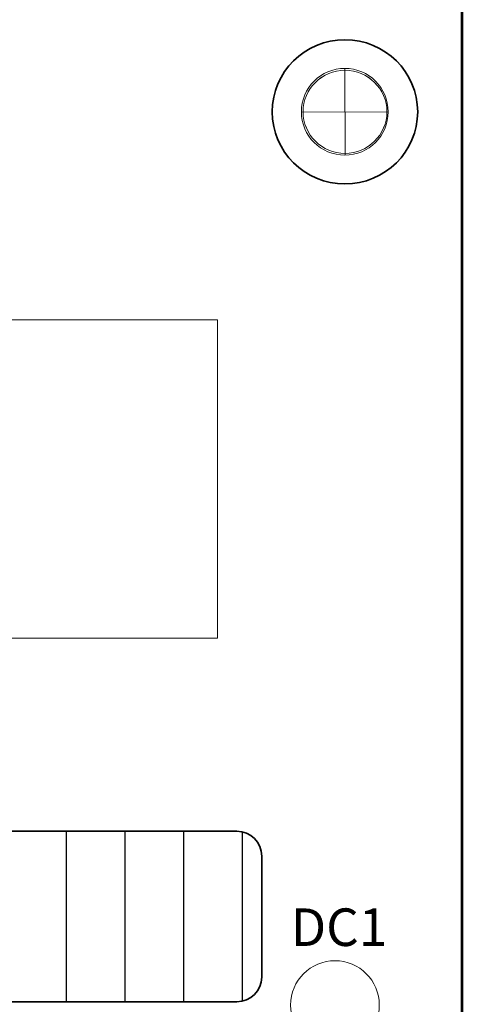
# Model space of a CAD drawing. Units: inches. Extents: x -5.9 to 6.2, y -10.5 to 6.9.
# Drawn here: x 2.4 to 3.3, y 3.7 to 5.8 of the extents above; entities that cross this region are included whole.
import ezdxf

# ---------------------------------------------------------------- set-up
doc = ezdxf.new("R2010")
doc.units = ezdxf.units.IN
doc.header["$MEASUREMENT"] = 0
doc.layers.add('Hole Pattern', color=7, linetype='Continuous')
doc.layers.add('Layer 1', color=7, linetype='Continuous')
doc.styles.add('76', font='arialbd.ttf', dxfattribs={"height": 1})

msp = doc.modelspace()

# ---------------------------------------------------------------- hatches: boundary and pattern name
h = msp.add_hatch()
h.set_pattern_fill('USER_PATTERN3', color=250, style=0, pattern_type=2)
h.set_pattern_definition([(90, (0, 0), (-0.125, 8e-18), [])])
edge = h.paths.add_edge_path(flags=0)
edge.add_spline(control_points=[(1.839, 4.0912), (1.839, 4.0912), (2.863, 4.0912), (2.863, 4.0912), (2.863, 4.0912), (2.8921, 4.0912), (2.9158, 4.0674), (2.9158, 4.0384), (2.9158, 4.0384), (2.9158, 4.0384), (2.9158, 3.7806), (2.9158, 3.7806), (2.9158, 3.7806), (2.9158, 3.7516), (2.8921, 3.7278), (2.863, 3.7278), (2.863, 3.7278), (2.863, 3.7278), (1.839, 3.7278), (1.839, 3.7278), (1.839, 3.7278), (1.8099, 3.7278), (1.7861, 3.7516), (1.7861, 3.7806), (1.7861, 3.7806), (1.7861, 3.7806), (1.7861, 4.0384), (1.7861, 4.0384), (1.7861, 4.0384), (1.7861, 4.0674), (1.8099, 4.0912), (1.839, 4.0912)], knot_values=[0, 0, 0, 0, 0.111111, 0.111111, 0.111111, 0.111111, 0.222222, 0.222222, 0.222222, 0.222222, 0.333333, 0.333333, 0.333333, 0.333333, 0.444444, 0.444444, 0.444444, 0.444444, 0.555556, 0.555556, 0.555556, 0.555556, 0.666667, 0.666667, 0.666667, 0.666667, 0.777778, 0.777778, 0.777778, 0.777778, 1, 1, 1, 1], degree=3, periodic=0)

# ---------------------------------------------------------------- linework, layer by layer
at = {"layer": 'Hole Pattern', "color": 250, "lineweight": 18}
msp.add_open_spline([(3.0004, 5.6247), (3.0004, 5.5736), (3.0418, 5.5322), (3.0929, 5.5322), (3.0929, 5.5322), (3.144, 5.5322), (3.1854, 5.5736), (3.1854, 5.6247), (3.1854, 5.6247), (3.1854, 5.6757), (3.144, 5.7172), (3.0929, 5.7172), (3.0929, 5.7172), (3.0418, 5.7172), (3.0004, 5.6757), (3.0004, 5.6247)], degree=3, knots=[0, 0, 0, 0, 0.2, 0.2, 0.2, 0.2, 0.4, 0.4, 0.4, 0.4, 0.6, 0.6, 0.6, 0.6, 1, 1, 1, 1], dxfattribs=at)
for points in [[(3.0929, 5.7172), (3.0929, 5.7172), (3.0937, 5.5322), (3.0937, 5.5322)], [(3.1854, 5.6247), (3.1854, 5.6247), (3.0004, 5.6239), (3.0004, 5.6239)]]:
    msp.add_open_spline(points, degree=3, dxfattribs=at)
at = {"layer": 'Layer 1', "color": 7, "lineweight": 53}
msp.add_lwpolyline([(-4.9067, 0.3747), (3.3433, 0.3747), (3.3433, 5.8747), (-4.9067, 5.8747), (-4.9067, 0.3747)], close=True, dxfattribs=at)
at = {"layer": 'Layer 1', "color": 114, "lineweight": 18}
msp.add_ellipse((3.0719, 3.7208), major_axis=(0, 0.0945), ratio=1, dxfattribs=at)
at = {"layer": 'Layer 1', "lineweight": 35}
msp.add_open_spline([(3.2482, 5.6246), (3.2482, 5.7095), (3.1788, 5.7783), (3.0933, 5.7783), (3.0933, 5.7783), (3.0076, 5.7783), (2.9383, 5.7095), (2.9383, 5.6246), (2.9383, 5.6246), (2.9383, 5.5398), (3.0076, 5.4709), (3.0933, 5.4709), (3.0933, 5.4709), (3.1788, 5.4709), (3.2482, 5.5398), (3.2482, 5.6246)], degree=3, knots=[0, 0, 0, 0, 0.2, 0.2, 0.2, 0.2, 0.4, 0.4, 0.4, 0.4, 0.6, 0.6, 0.6, 0.6, 1, 1, 1, 1], dxfattribs=at)
at = {"layer": 'Layer 1', "color": 250, "lineweight": 18}
for points in [[(3.1826, 5.6247), (3.1826, 5.5757), (3.1426, 5.5361), (3.0933, 5.5361), (3.0933, 5.5361), (3.044, 5.5361), (3.004, 5.5757), (3.004, 5.6247), (3.004, 5.6247), (3.004, 5.6736), (3.044, 5.7133), (3.0933, 5.7133), (3.0933, 5.7133), (3.1426, 5.7133), (3.1826, 5.6736), (3.1826, 5.6247)], [(2.8216, 4.5027), (2.8216, 4.5027), (1.9496, 4.5027), (1.9496, 4.5027), (1.9496, 4.5027), (1.9496, 4.5027), (1.9496, 5.1816), (1.9496, 5.1816), (1.9496, 5.1816), (1.9496, 5.1816), (2.8216, 5.1816), (2.8216, 5.1816), (2.8216, 5.1816), (2.8216, 5.1816), (2.8216, 4.5027), (2.8216, 4.5027)]]:
    msp.add_open_spline(points, degree=3, knots=[0, 0, 0, 0, 0.2, 0.2, 0.2, 0.2, 0.4, 0.4, 0.4, 0.4, 0.6, 0.6, 0.6, 0.6, 1, 1, 1, 1], dxfattribs=at)
at = {"layer": 'Layer 1', "color": 251, "lineweight": 18}
msp.add_open_spline([(3.1826, 5.6246), (3.1826, 5.5757), (3.1426, 5.5361), (3.0933, 5.5361), (3.0933, 5.5361), (3.044, 5.5361), (3.004, 5.5757), (3.004, 5.6246), (3.004, 5.6246), (3.004, 5.6735), (3.044, 5.7132), (3.0933, 5.7132), (3.0933, 5.7132), (3.1426, 5.7132), (3.1826, 5.6735), (3.1826, 5.6246)], degree=3, knots=[0, 0, 0, 0, 0.2, 0.2, 0.2, 0.2, 0.4, 0.4, 0.4, 0.4, 0.6, 0.6, 0.6, 0.6, 1, 1, 1, 1], dxfattribs=at)
at = {"layer": 'Layer 1', "color": 250, "lineweight": 35}
msp.add_open_spline([(1.839, 4.0912), (1.839, 4.0912), (2.863, 4.0912), (2.863, 4.0912), (2.863, 4.0912), (2.8921, 4.0912), (2.9158, 4.0674), (2.9158, 4.0384), (2.9158, 4.0384), (2.9158, 4.0384), (2.9158, 3.7806), (2.9158, 3.7806), (2.9158, 3.7806), (2.9158, 3.7516), (2.8921, 3.7278), (2.863, 3.7278), (2.863, 3.7278), (2.863, 3.7278), (1.839, 3.7278), (1.839, 3.7278), (1.839, 3.7278), (1.8099, 3.7278), (1.7861, 3.7516), (1.7861, 3.7806), (1.7861, 3.7806), (1.7861, 3.7806), (1.7861, 4.0384), (1.7861, 4.0384), (1.7861, 4.0384), (1.7861, 4.0674), (1.8099, 4.0912), (1.839, 4.0912)], degree=3, knots=[0, 0, 0, 0, 0.111111, 0.111111, 0.111111, 0.111111, 0.222222, 0.222222, 0.222222, 0.222222, 0.333333, 0.333333, 0.333333, 0.333333, 0.444444, 0.444444, 0.444444, 0.444444, 0.555556, 0.555556, 0.555556, 0.555556, 0.666667, 0.666667, 0.666667, 0.666667, 0.777778, 0.777778, 0.777778, 0.777778, 1, 1, 1, 1], dxfattribs=at)

# ---------------------------------------------------------------- texts
at = {"layer": 'Layer 1', "color": 250, "style": '76'}
msp.add_text('DC1', height=0.08, dxfattribs=at).set_placement((2.9781, 3.8468))

doc.saveas('drawing.dxf')
